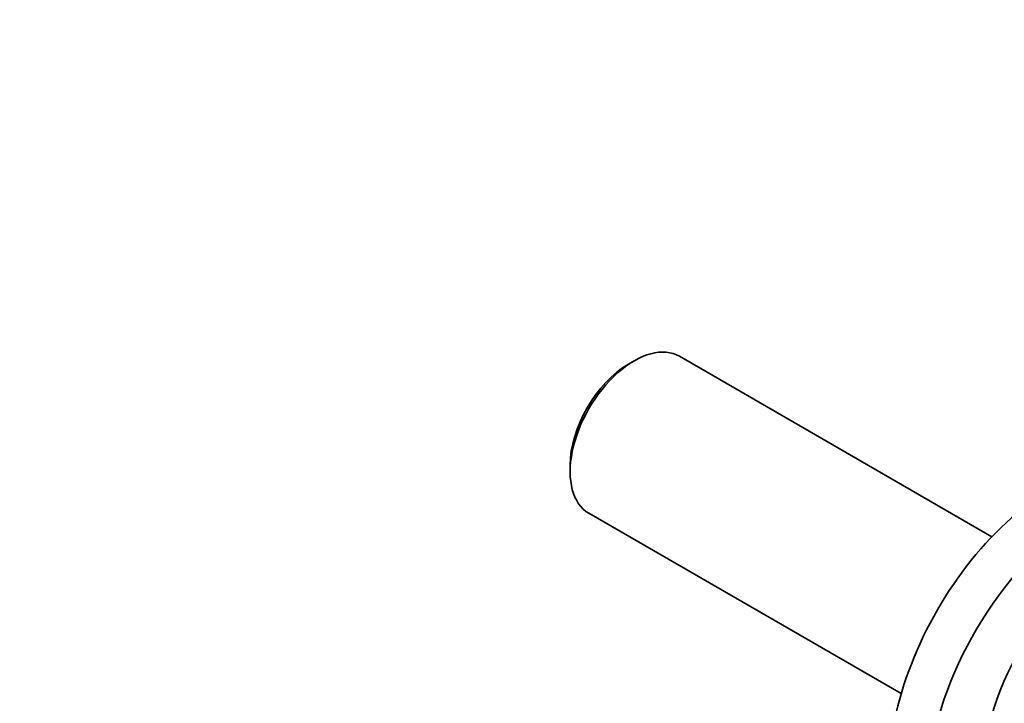
# Model space of a CAD drawing. Units: millimetres. Extents: x 0 to 1437, y 0 to 1236.
# Drawn here: x 1050 to 1198, y 241 to 344 of the extents above; entities that cross this region are included whole.
import ezdxf
from ezdxf import colors
from ezdxf.entities.mleader import LeaderData, LeaderLine
from ezdxf.math import Vec2, Vec3

# ---------------------------------------------------------------- set-up
doc = ezdxf.new("R2010")
doc.units = ezdxf.units.MM
doc.layers.add('DV6_Défaut', color=7, linetype='Continuous')
doc.layers.add('Défaut', color=7, linetype='Continuous')

# ---------------------------------------------------------------- blocks, each defined once
blk = doc.blocks.new('_DOT')
at = {"color": 0}
blk.add_line((0, 0), (-1, 0), dxfattribs=at)
at = {"color": 0, "const_width": 0.333}
blk.add_lwpolyline([(-0.1665, 0, 1), (0.1665, 0, 1)], format="xyb", close=True, dxfattribs=at)
blk = doc.blocks.new('SE5')
at = {"layer": 'DV6_Défaut', "color": 7, "linetype": 'Continuous', "lineweight": 35}
for p, q in [((1142.18, 292.74), (1141.33, 292.25)), ((1195.85, 266.35), (1148.98, 293.42)), ((1132.56, 277.07), (1132.56, 276.09)), ((1135.38, 269.86), (1182.25, 242.8))]:
    blk.add_line(p, q, dxfattribs=at)
for centre, major_axis, start_param, end_param in [((1142.18, 281.64), (6.8, 11.78), 0, 3.141593), ((1141.33, 282.13), (-6.2, -10.74), 3.926991, 5.497787), ((1205.18, 245.26), (17.5, 30.31), 0, 3.141593), ((1210.84, 242), (17.5, 30.31), 0, 4.031524), ((1210.84, 242), (11.25, 19.49), 0, 3.141593)]:
    blk.add_ellipse(centre, major_axis=major_axis, ratio=0.57735, start_param=start_param, end_param=end_param, dxfattribs=at)

msp = doc.modelspace()

# ---------------------------------------------------------------- block references
at = {"layer": 'Défaut'}
msp.add_blockref('SE5', (0, 0), dxfattribs=at)

# ---------------------------------------------------------------- leaders
at = {"layer": 'Défaut', "color": 7, "linetype": 'Continuous', "lineweight": 18}
ml = msp.add_multileader_mtext('Standard', dxfattribs=at)
ml.set_content('{\\pxsm0.9;\\fSolid Edge ISO|b1||i0||c0|p34;\\W1.;22/03/2017\\P}', color=256)
ml.set_leader_properties()
ml.set_arrow_properties(name='DOT')
ml.build(insert=Vec2(0, 0))
ml.multileader.update_dxf_attribs({"leader_type": 0, "dogleg_length": 0, "arrow_head_size": 12})
ctx = ml.context
ctx.base_point, ctx.char_height, ctx.arrow_head_size, ctx.landing_gap_size = Vec3(1101.68, 1229.17), 12, 12, 4.2
notes = []
notes.append((ctx, [(0, (0, 0, 0), (0, 0), (1, 0), 1, [])]))
ctx.mtext.insert = Vec3(1103.68, 1235.29)
for ctx, leaders in notes:
    for number, flags, end, landing, length, lines in leaders:
        leader = LeaderData()
        leader.index, (leader.has_last_leader_line, leader.has_dogleg_vector, leader.attachment_direction) = number, flags
        leader.last_leader_point, leader.dogleg_vector, leader.dogleg_length = Vec3(end), Vec3(landing), length
        for number, points, colour, breaks in lines:
            line = LeaderLine()
            line.index, line.vertices, line.color, line.breaks = number, Vec3.list(points), colors.encode_raw_color(colour), breaks
            leader.lines.append(line)
        ctx.leaders.append(leader)

doc.saveas('drawing.dxf')
